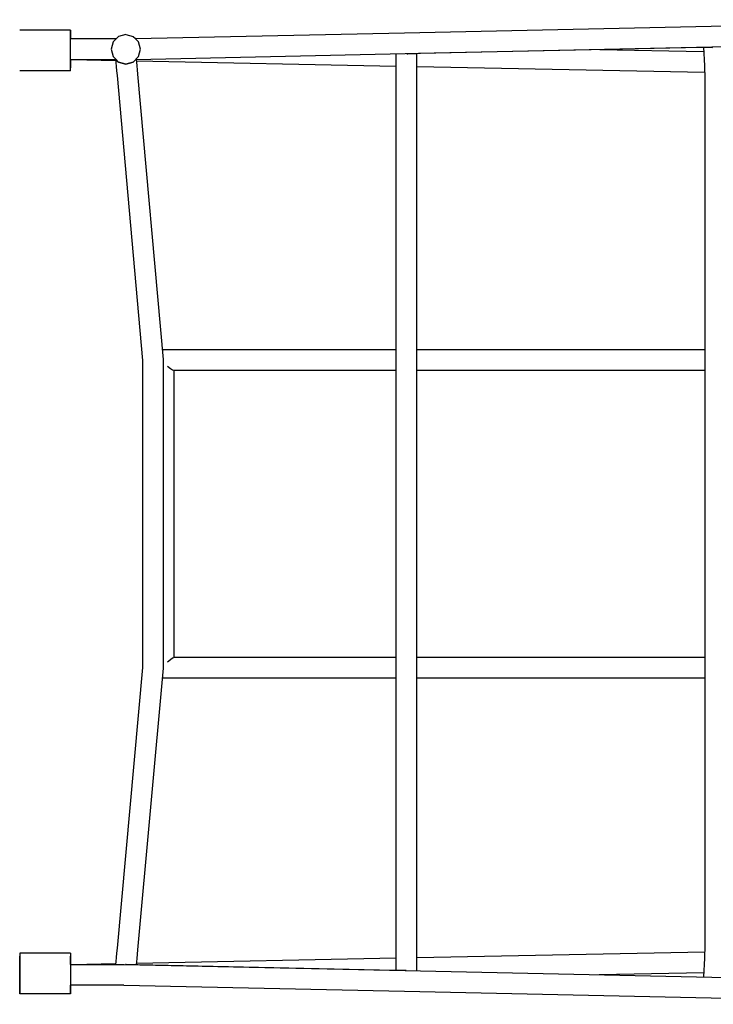
# Model space of a CAD drawing. Units: millimetres. Extents: x -7813 to 7813, y -2680 to 2680.
# Drawn here: x -5701 to -5024, y -480 to 480 of the extents above; entities that cross this region are included whole.
import ezdxf

# ---------------------------------------------------------------- set-up
doc = ezdxf.new("R2010")
doc.units = ezdxf.units.MM
doc.layers.add('zone', color=7, linetype='Continuous', true_color=0x52a552)

msp = doc.modelspace()

# ---------------------------------------------------------------- linework, layer by layer
at = {"layer": 'zone', "color": 121, "true_color": 0x99e4d6}
for points in [[(-5026.06, 473.53, 0), (-4729.67, 479.91, 0)], [(-5325.12, 467.09, 0), (-5026.06, 473.53, 0)], [(-5651.11, 469.65, 0), (-5700.53, 469.65, 0)], [(-5651.11, 469.65, 0), (-5700.53, 469.65, 0)], [(-5651.11, 467.01, 0), (-5651.11, 469.65, 0)], [(-5651.11, 469.65, 0), (-5651.11, 467.01, 0)], [(-5651.11, 467.01, 0), (-5651.11, 469.65, 0)], [(-5651.11, 469.65, 0), (-5651.11, 467.01, 0)], [(-5651.11, 459.79, 0), (-5651.11, 467.01, 0)], [(-5651.11, 467.01, 0), (-5651.11, 461.22, 0)], [(-5651.11, 461.22, 0), (-5651.11, 467.01, 0)], [(-5651.11, 467.01, 0), (-5651.11, 461.26, 0)], [(-5649.05, 461.22, 0), (-5651.11, 461.26, 0)], [(-5606.55, 461.2, 0), (-5651.11, 461.22, 0)], [(-5604.18, 463.57, 0), (-5609.45, 458.3, 0)], [(-5606.55, 461.2, 0), (-5604.18, 463.57, 0)], [(-5596.98, 465.5, 0), (-5604.18, 463.57, 0)], [(-5596.98, 465.5, 0), (-5604.18, 463.57, 0)], [(-5596.98, 465.5, 0), (-5589.78, 463.57, 0)], [(-5596.98, 465.5, 0), (-5589.78, 463.57, 0)], [(-5584.5, 458.3, 0), (-5589.78, 463.57, 0)], [(-5589.78, 463.57, 0), (-5587.65, 461.44, 0)], [(-5587.65, 461.44, 0), (-5325.12, 467.09, 0)], [(-5651.11, 449.94, 0), (-5651.11, 459.79, 0)], [(-5609.45, 458.3, 0), (-5611.38, 451.1, 0)], [(-5611.38, 451.1, 0), (-5609.45, 443.91, 0)], [(-5582.57, 451.1, 0), (-5584.5, 458.3, 0)], [(-5584.5, 443.91, 0), (-5582.57, 451.1, 0)], [(-5324.68, 446.91, 0), (-5025.63, 453.34, 0)], [(-5311.57, 447.16, 0), (-5035.82, 453.1, 0)], [(-5134.7, 450.97, 0), (-5033.48, 448.95, 0)], [(-5035.82, 453.1, 0), (-5033.32, 453.13, 0)], [(-5033.75, 453.13, 0), (-5032.55, 434.89, 0)], [(-5033.32, 453.13, 0), (-5030.97, 453.14, 0)], [(-5030.97, 453.14, 0), (-5028.86, 453.11, 0)], [(-5028.86, 453.11, 0), (-5027.06, 453.06, 0)], [(-5027.06, 453.06, 0), (-5025.66, 452.98, 0)], [(-5025.66, 452.98, 0), (-5024.76, 452.87, 0)], [(-5025.63, 453.34, 0), (-4729.24, 459.73, 0)], [(-5651.11, 440.08, 0), (-5651.11, 449.94, 0)], [(-5609.45, 443.91, 0), (-5604.18, 438.64, 0)], [(-5589.78, 438.64, 0), (-5584.5, 443.91, 0)], [(-5587.16, 441.26, 0), (-5324.68, 446.91, 0)], [(-5333.49, 440.08, 0), (-5333.49, 446.72, 0)], [(-5322.91, 446.66, 0), (-5322.07, 446.75, 0)], [(-5322.07, 446.75, 0), (-5320.74, 446.84, 0)], [(-5320.74, 446.84, 0), (-5318.97, 446.93, 0)], [(-5318.97, 446.93, 0), (-5316.82, 447.01, 0)], [(-5316.82, 447.01, 0), (-5314.33, 447.09, 0)], [(-5314.33, 447.09, 0), (-5311.57, 447.16, 0)], [(-5313.29, 440.49, 0), (-5313.29, 447.12, 0)], [(-5651.11, 441.03, 0), (-5606.56, 441.01, 0)], [(-5651.11, 441.03, 0), (-5651.11, 440.08, 0)], [(-5651.11, 440.08, 0), (-5651.11, 441.03, 0)], [(-5651.11, 441.03, 0), (-5651.11, 440.08, 0)], [(-5651.11, 432.86, 0), (-5651.11, 440.08, 0)], [(-5651.11, 440.08, 0), (-5651.11, 432.86, 0)], [(-5651.11, 432.86, 0), (-5651.11, 440.08, 0)], [(-5651.11, 440.08, 0), (-5651.11, 432.86, 0)], [(-5651.11, 430.22, 0), (-5651.11, 432.86, 0)], [(-5651.11, 430.22, 0), (-5651.11, 432.86, 0)], [(-5651.11, 430.22, 0), (-5651.11, 432.86, 0)], [(-5651.11, 430.22, 0), (-5651.11, 432.86, 0)], [(-5649.26, 441.03, 0), (-5606.91, 440.17, 0)], [(-5606.98, 441.01, 0), (-5606.72, 438.05, 0)], [(-5606.72, 438.05, 0), (-5606.39, 434.37, 0)], [(-5604.18, 438.64, 0), (-5606.56, 441.01, 0)], [(-5606.39, 434.37, 0), (-5606.01, 430.09, 0)], [(-5604.18, 438.64, 0), (-5596.98, 436.71, 0)], [(-5596.98, 436.71, 0), (-5604.18, 438.64, 0)], [(-5596.98, 436.71, 0), (-5589.78, 438.64, 0)], [(-5589.78, 438.64, 0), (-5596.98, 436.71, 0)], [(-5587.16, 441.26, 0), (-5589.78, 438.64, 0)], [(-5586.8, 441.26, 0), (-5586.56, 438.56, 0)], [(-5586.67, 439.76, 0), (-5333.49, 434.73, 0)], [(-5586.56, 438.56, 0), (-5586.25, 435.11, 0)], [(-5586.25, 435.11, 0), (-5585.9, 431.15, 0)], [(-5333.49, 439.49, 0), (-5333.49, 440.08, 0)], [(-5333.49, 438.04, 0), (-5333.49, 439.49, 0)], [(-5333.49, 435.81, 0), (-5333.49, 438.04, 0)], [(-5333.49, 432.87, 0), (-5333.49, 435.81, 0)], [(-5333.49, 429.31, 0), (-5333.49, 432.87, 0)], [(-5313.29, 439.89, 0), (-5313.29, 440.49, 0)], [(-5313.29, 438.42, 0), (-5313.29, 439.89, 0)], [(-5313.29, 436.15, 0), (-5313.29, 438.42, 0)], [(-5313.29, 433.17, 0), (-5313.29, 436.15, 0)], [(-5313.29, 434.32, 0), (-5032.51, 428.74, 0)], [(-5313.29, 429.55, 0), (-5313.29, 433.17, 0)], [(-5032.55, 434.89, 0), (-5032.54, 434.19, 0)], [(-5032.54, 434.19, 0), (-5032.52, 432.63, 0)], [(-5032.52, 432.63, 0), (-5032.51, 430.3, 0)], [(-5651.11, 430.22, 0), (-5700.53, 430.22, 0)], [(-5651.11, 430.22, 0), (-5700.53, 430.22, 0)], [(-5606.01, 430.09, 0), (-5605.59, 425.37, 0)], [(-5605.59, 425.37, 0), (-5580.8, 147.97, 0)], [(-5585.9, 431.15, 0), (-5585.5, 426.68, 0)], [(-5585.5, 426.68, 0), (-5560.65, 148.68, 0)], [(-5333.49, 425.2, 0), (-5333.49, 429.31, 0)], [(-5333.49, 420.6, 0), (-5333.49, 425.2, 0)], [(-5313.29, 425.38, 0), (-5313.29, 429.55, 0)], [(-5313.29, 420.72, 0), (-5313.29, 425.38, 0)], [(-5032.51, 430.3, 0), (-5032.5, 427.27, 0)], [(-5032.5, 427.27, 0), (-5032.49, 423.62, 0)], [(-5032.49, 423.62, 0), (-5032.49, 419.42, 0)], [(-5333.49, 148.3, 0), (-5333.49, 420.6, 0)], [(-5313.29, 148.35, 0), (-5313.29, 420.72, 0)], [(-5032.49, 419.42, 0), (-5032.49, 414.75, 0)], [(-5032.49, 414.75, 0), (-5032.49, 148.35, 0)], [(-5561.53, 158.42, 0), (-5333.49, 158.42, 0)], [(-5313.29, 158.42, 0), (-5032.49, 158.43, 0)], [(-5580.8, 147.97, 0), (-5580.8, -151.26, 0)], [(-5560.65, 148.68, 0), (-5560.65, -151.98, 0)], [(-5333.49, -151.59, 0), (-5333.49, 148.3, 0)], [(-5313.29, -151.64, 0), (-5313.29, 148.35, 0)], [(-5032.49, 148.35, 0), (-5032.49, -151.64, 0)], [(-5556.29, 142.4, 0), (-5553.56, 140.17, 0)], [(-5553.56, 140.17, 0), (-5551.45, 138.73, 0)], [(-5551.45, 138.73, 0), (-5550.17, 138.23, 0)], [(-5550.17, 138.23, 0), (-5333.49, 138.23, 0)], [(-5549.85, -1.67, 0), (-5549.84, 138.23, 0)], [(-5313.29, 138.23, 0), (-5032.49, 138.23, 0)], [(-5549.84, -141.52, 0), (-5549.85, -1.67, 0)], [(-5556.29, -145.7, 0), (-5553.56, -143.46, 0)], [(-5553.56, -143.46, 0), (-5551.45, -142.02, 0)], [(-5551.45, -142.02, 0), (-5550.17, -141.52, 0)], [(-5333.49, -141.52, 0), (-5550.17, -141.52, 0)], [(-5032.49, -141.52, 0), (-5313.29, -141.52, 0)], [(-5580.8, -151.26, 0), (-5605.57, -425.01, 0)], [(-5560.65, -151.98, 0), (-5585.48, -426.36, 0)], [(-5333.49, -420.26, 0), (-5333.49, -151.59, 0)], [(-5313.29, -420.38, 0), (-5313.29, -151.64, 0)], [(-5032.49, -151.64, 0), (-5032.49, -414.41, 0)], [(-5333.49, -161.71, 0), (-5561.54, -161.72, 0)], [(-5032.49, -161.71, 0), (-5313.29, -161.71, 0)], [(-5333.49, -424.86, 0), (-5333.49, -420.26, 0)], [(-5313.29, -425.03, 0), (-5313.29, -420.38, 0)], [(-5032.49, -414.41, 0), (-5032.49, -419.08, 0)], [(-5032.49, -419.08, 0), (-5032.49, -423.27, 0)], [(-5651.11, -429.86, 0), (-5700.53, -429.86, 0)], [(-5700.53, -429.86, 0), (-5700.53, -432.51, 0)], [(-5700.53, -429.86, 0), (-5700.53, -432.51, 0)], [(-5651.11, -429.86, 0), (-5700.53, -429.86, 0)], [(-5700.53, -429.86, 0), (-5700.53, -432.51, 0)], [(-5700.53, -429.86, 0), (-5700.53, -432.51, 0)], [(-5651.11, -429.86, 0), (-5651.11, -432.51, 0)], [(-5651.11, -429.86, 0), (-5651.11, -432.51, 0)], [(-5651.11, -429.86, 0), (-5651.11, -432.51, 0)], [(-5651.11, -429.86, 0), (-5651.11, -432.51, 0)], [(-5605.99, -429.72, 0), (-5606.38, -433.99, 0)], [(-5605.57, -425.01, 0), (-5605.99, -429.72, 0)], [(-5585.89, -430.83, 0), (-5586.24, -434.79, 0)], [(-5585.48, -426.36, 0), (-5585.89, -430.83, 0)], [(-5333.49, -428.97, 0), (-5333.49, -424.86, 0)], [(-5333.49, -432.52, 0), (-5333.49, -428.97, 0)], [(-5313.29, -429.21, 0), (-5313.29, -425.03, 0)], [(-5313.29, -433.97, 0), (-5032.5, -428.38, 0)], [(-5313.29, -432.82, 0), (-5313.29, -429.21, 0)], [(-5032.51, -429.94, 0), (-5032.52, -432.27, 0)], [(-5032.5, -426.92, 0), (-5032.51, -429.94, 0)], [(-5032.49, -423.27, 0), (-5032.5, -426.92, 0)], [(-5700.53, -439.72, 0), (-5700.53, -432.51, 0)], [(-5700.53, -432.51, 0), (-5700.53, -439.72, 0)], [(-5700.53, -439.72, 0), (-5700.53, -432.51, 0)], [(-5700.53, -432.51, 0), (-5700.53, -439.72, 0)], [(-5700.53, -449.58, 0), (-5700.53, -439.72, 0)], [(-5700.53, -439.72, 0), (-5700.53, -449.58, 0)], [(-5700.53, -449.58, 0), (-5700.53, -439.72, 0)], [(-5700.53, -439.72, 0), (-5700.53, -449.58, 0)], [(-5651.11, -432.51, 0), (-5651.11, -439.72, 0)], [(-5651.11, -439.72, 0), (-5651.11, -432.51, 0)], [(-5651.11, -432.51, 0), (-5651.11, -439.72, 0)], [(-5651.11, -439.72, 0), (-5651.11, -432.51, 0)], [(-5651.11, -439.72, 0), (-5651.11, -449.58, 0)], [(-5651.11, -440.67, 0), (-5651.11, -439.72, 0)], [(-5651.11, -439.72, 0), (-5651.11, -440.67, 0)], [(-5651.11, -440.67, 0), (-5651.11, -439.72, 0)], [(-5651.11, -440.67, 0), (-5598.66, -440.65, 0)], [(-5649.26, -440.67, 0), (-5606.9, -439.81, 0)], [(-5606.71, -437.68, 0), (-5606.98, -440.65, 0)], [(-5606.38, -433.99, 0), (-5606.71, -437.68, 0)], [(-5598.66, -440.65, 0), (-5324.68, -446.55, 0)], [(-5597.26, -440.54, 0), (-5596.94, -440.58, 0)], [(-5596.94, -440.58, 0), (-5596.04, -440.62, 0)], [(-5596.04, -440.62, 0), (-5594.63, -440.67, 0)], [(-5594.63, -440.67, 0), (-5592.78, -440.72, 0)], [(-5592.78, -440.72, 0), (-5590.54, -440.79, 0)], [(-5590.54, -440.79, 0), (-5588.01, -440.85, 0)], [(-5588.01, -440.85, 0), (-5585.24, -440.91, 0)], [(-5586.55, -438.23, 0), (-5586.79, -440.87, 0)], [(-5586.66, -439.4, 0), (-5333.49, -434.37, 0)], [(-5586.24, -434.79, 0), (-5586.55, -438.23, 0)], [(-5585.24, -440.91, 0), (-5335, -446.3, 0)], [(-5333.49, -435.45, 0), (-5333.49, -432.52, 0)], [(-5333.49, -437.68, 0), (-5333.49, -435.45, 0)], [(-5333.49, -439.13, 0), (-5333.49, -437.68, 0)], [(-5333.49, -439.72, 0), (-5333.49, -439.13, 0)], [(-5333.49, -446.33, 0), (-5333.49, -439.72, 0)], [(-5313.29, -435.8, 0), (-5313.29, -432.82, 0)], [(-5313.29, -438.06, 0), (-5313.29, -435.8, 0)], [(-5313.29, -439.53, 0), (-5313.29, -438.06, 0)], [(-5313.29, -440.14, 0), (-5313.29, -439.53, 0)], [(-5313.29, -446.79, 0), (-5313.29, -440.14, 0)], [(-5032.55, -434.54, 0), (-5033.75, -452.81, 0)], [(-5032.54, -433.83, 0), (-5032.55, -434.54, 0)], [(-5032.52, -432.27, 0), (-5032.54, -433.83, 0)], [(-5700.53, -459.44, 0), (-5700.53, -449.58, 0)], [(-5700.53, -449.58, 0), (-5700.53, -459.44, 0)], [(-5700.53, -459.44, 0), (-5700.53, -449.58, 0)], [(-5700.53, -449.58, 0), (-5700.53, -459.44, 0)], [(-5651.11, -449.58, 0), (-5651.11, -459.44, 0)], [(-5335, -446.3, 0), (-5332.31, -446.35, 0)], [(-5332.31, -446.35, 0), (-5329.83, -446.37, 0)], [(-5329.83, -446.37, 0), (-5327.63, -446.38, 0)], [(-5327.63, -446.38, 0), (-5325.79, -446.37, 0)], [(-5325.79, -446.37, 0), (-5324.39, -446.34, 0)], [(-5324.68, -446.55, 0), (-5025.63, -452.99, 0)], [(-5324.39, -446.34, 0), (-5323.49, -446.29, 0)], [(-5135.41, -450.62, 0), (-5033.47, -448.6, 0)], [(-5700.53, -466.65, 0), (-5700.53, -459.44, 0)], [(-5700.53, -459.44, 0), (-5700.53, -466.65, 0)], [(-5700.53, -466.65, 0), (-5700.53, -459.44, 0)], [(-5700.53, -459.44, 0), (-5700.53, -466.65, 0)], [(-5651.11, -459.44, 0), (-5651.11, -466.65, 0)], [(-5025.63, -452.99, 0), (-4729.24, -459.37, 0)], [(-5700.53, -469.29, 0), (-5700.53, -466.65, 0)], [(-5700.53, -466.65, 0), (-5700.53, -469.29, 0)], [(-5700.53, -469.29, 0), (-5700.53, -466.65, 0)], [(-5700.53, -466.65, 0), (-5700.53, -469.29, 0)], [(-5651.11, -469.29, 0), (-5700.53, -469.29, 0)], [(-5651.11, -469.29, 0), (-5700.53, -469.29, 0)], [(-5598.87, -460.84, 0), (-5651.11, -460.86, 0)], [(-5649.05, -460.86, 0), (-5651.11, -460.9, 0)], [(-5651.11, -466.65, 0), (-5651.11, -460.86, 0)], [(-5651.11, -460.86, 0), (-5651.11, -466.65, 0)], [(-5651.11, -466.65, 0), (-5651.11, -460.9, 0)], [(-5651.11, -466.65, 0), (-5651.11, -469.29, 0)], [(-5651.11, -469.29, 0), (-5651.11, -466.65, 0)], [(-5651.11, -466.65, 0), (-5651.11, -469.29, 0)], [(-5651.11, -469.29, 0), (-5651.11, -466.65, 0)], [(-5598.87, -460.84, 0), (-5325.12, -466.74, 0)], [(-5325.12, -466.74, 0), (-5026.06, -473.18, 0)], [(-5026.06, -473.18, 0), (-4729.67, -479.56, 0)]]:
    msp.add_polyline3d(points, dxfattribs=at)

doc.saveas('drawing.dxf')
